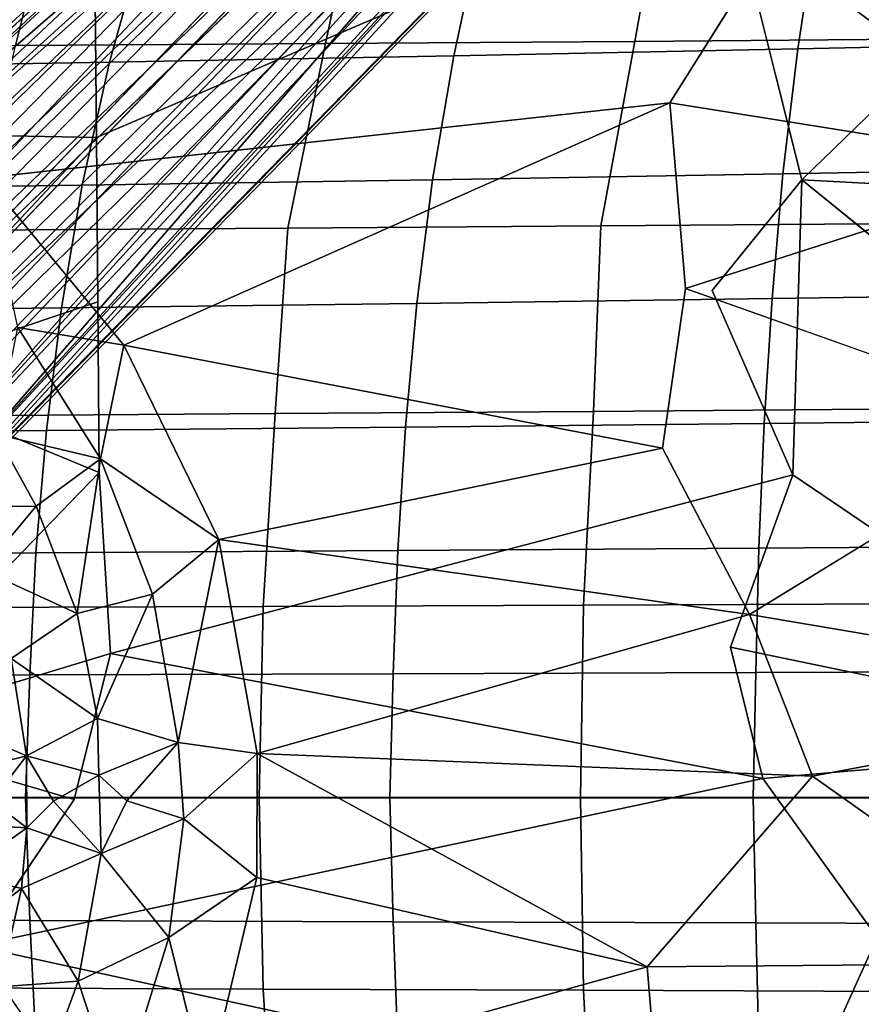
# Model space of a CAD drawing. Units: inches. Extents: x -12.4 to 14.7, y -14 to 12.2.
# Drawn here: x 1.7 to 4.1, y -0.6 to 2.2 of the extents above; entities that cross this region are included whole.
import ezdxf

# ---------------------------------------------------------------- set-up
doc = ezdxf.new("R2010")
doc.units = ezdxf.units.IN
doc.header["$MEASUREMENT"] = 0
for name, color, linetype in [('SEAT-BASE', 5, 'Continuous'), ('SEAT-FABRIC', 5, 'Continuous'), ('SEAT-SHELL', 5, 'Continuous')]:
    doc.layers.add(name, color=color, linetype=linetype)

msp = doc.modelspace()

# ---------------------------------------------------------------- linework, layer by layer
at = {"layer": 'SEAT-BASE'}
for points in [[(0.6906, 1.3407, 9.5401), (0.6819, 1.3161, 9.3577), (8.764, 9.2191, 2.5425)], [(0.7977, 1.433, 9.6513), (0.6906, 1.3407, 9.5401), (8.764, 9.2191, 2.5425)], [(5.1024, 5.3691, 6.474), (0.7977, 1.433, 9.6513), (8.764, 9.2191, 2.5425)], [(4.9866, 4.7391, 5.5327), (1.3065, 0.6915, 9.3577), (9.2094, 8.7737, 2.5425)], [(1.3065, 0.6915, 9.3577), (1.3557, 0.7263, 9.4637), (9.2094, 8.7737, 2.5425)], [(1.3557, 0.7263, 9.4637), (1.4233, 0.8073, 9.6513), (9.2094, 8.7737, 2.5425)], [(9.2094, 8.7737, 2.5425), (1.4233, 0.8073, 9.6513), (5.3608, 5.1089, 6.4717)], [(0.8793, 1.4674, 9.7977), (0.7977, 1.433, 9.6513), (5.1024, 5.3691, 6.474)], [(5.1024, 5.3691, 6.474), (3.1203, 3.4102, 8.2891), (0.8793, 1.4674, 9.7977)], [(1.4233, 0.8073, 9.6513), (1.4578, 0.8889, 9.7977), (5.3608, 5.1089, 6.4717)], [(3.4019, 3.1265, 8.2865), (5.3608, 5.1089, 6.4717), (1.4578, 0.8889, 9.7977)], [(0.6554, 1.2578, 9.2507), (0.6359, 1.1556, 9.0972), (4.7282, 4.9993, 5.5351)], [(2.6959, 2.9906, 7.224), (4.7282, 4.9993, 5.5351), (0.6359, 1.1556, 9.0972)], [(0.6819, 1.3161, 9.3577), (0.6554, 1.2578, 9.2507), (4.7282, 4.9993, 5.5351)], [(1.146, 0.6455, 9.0972), (1.2482, 0.665, 9.2507), (4.9866, 4.7391, 5.5327)], [(4.9866, 4.7391, 5.5327), (2.9776, 2.7069, 7.2213), (1.146, 0.6455, 9.0972)], [(1.2482, 0.665, 9.2507), (1.3065, 0.6915, 9.3577), (4.9866, 4.7391, 5.5327)], [(1.396, 1.2393, 10.162), (1.3233, 1.3333, 10.1838), (4.813, 4.6915, 6.9881)], [(4.813, 4.6915, 6.9881), (3.4019, 3.1265, 8.2865), (1.396, 1.2393, 10.162)], [(1.3233, 1.3333, 10.1838), (1.2297, 1.4056, 10.162), (4.4122, 4.5526, 7.2389)], [(3.1203, 3.4102, 8.2891), (4.4122, 4.5526, 7.2389), (1.2297, 1.4056, 10.162)], [(0.9953, 1.4807, 9.9609), (0.8793, 1.4674, 9.7977), (3.1203, 3.4102, 8.2891)], [(1.117, 1.4588, 10.0869), (0.9953, 1.4807, 9.9609), (3.1203, 3.4102, 8.2891)], [(1.2297, 1.4056, 10.162), (1.117, 1.4588, 10.0869), (3.1203, 3.4102, 8.2891)], [(2.8596, 2.8687, 7.1069), (3.1163, 3.2618, 6.8591), (0.6256, 0.7196, 8.9346)], [(0.6846, 0.9333, 8.8779), (0.6256, 0.7196, 8.9346), (3.1163, 3.2618, 6.8591)], [(3.1163, 3.2618, 6.8591), (2.6959, 2.9906, 7.224), (0.6846, 0.9333, 8.8779)], [(1.4492, 1.1267, 10.0869), (1.396, 1.2393, 10.162), (3.4019, 3.1265, 8.2865)], [(1.4711, 1.0049, 9.9609), (1.4492, 1.1267, 10.0869), (3.4019, 3.1265, 8.2865)], [(1.4578, 0.8889, 9.7977), (1.4711, 1.0049, 9.9609), (3.4019, 3.1265, 8.2865)], [(0.71, 0.6353, 8.9346), (0.9237, 0.6942, 8.8779), (3.1958, 3.0708, 6.9046)], [(3.1958, 3.0708, 6.9046), (2.8596, 2.8687, 7.1069), (0.71, 0.6353, 8.9346)], [(2.9776, 2.7069, 7.2213), (3.1958, 3.0708, 6.9046), (0.9237, 0.6942, 8.8779)], [(0.6359, 1.1556, 9.0972), (0.646, 1.0418, 8.9661), (2.6959, 2.9906, 7.224)], [(0.646, 1.0418, 8.9661), (0.6846, 0.9333, 8.8779), (2.6959, 2.9906, 7.224)], [(0.9237, 0.6942, 8.8779), (1.0322, 0.6556, 8.9661), (2.9776, 2.7069, 7.2213)], [(1.0322, 0.6556, 8.9661), (1.146, 0.6455, 9.0972), (2.9776, 2.7069, 7.2213)], [(3.6767, 2.6488, 16.3247), (3.8984, 1.7611, 16.307), (4.6406, 2.4808, 16.4481)], [(4.6406, 2.4808, 16.4481), (3.8984, 1.7611, 16.307), (4.9048, 1.7082, 16.4441)], [(3.8035, 2.4286, 16.1302), (4.6539, 1.7996, 16.2159), (3.5228, 1.9802, 16.0646)], [(4.8789, 2.4323, 16.2778), (4.6539, 1.7996, 16.2159), (3.8035, 2.4286, 16.1302)], [(1.884, 2.3728, 16.0475), (0.9034, 2.3937, 15.9159), (0.906, 1.9009, 15.8866)], [(1.8891, 1.8819, 16.0197), (1.884, 2.3728, 16.0475), (0.906, 1.9009, 15.8866)], [(1.9674, 1.2898, 15.8062), (1.5733, 1.7667, 15.7696), (3.5228, 1.9802, 16.0646)], [(3.5669, 1.4517, 16.0479), (3.5228, 1.9802, 16.0646), (4.6539, 1.7996, 16.2159)], [(1.8891, 1.8819, 16.0197), (0.906, 1.9009, 15.8866), (1.2452, 1.1957, 15.9004)], [(1.893, 1.4131, 15.9992), (1.8891, 1.8819, 16.0197), (1.2452, 1.1957, 15.9004)], [(4.6539, 1.7996, 16.2159), (4.6401, 1.0696, 16.1886), (3.5669, 1.4517, 16.0479)], [(1.9674, 1.2898, 15.8062), (1.6648, 1.3402, 15.7522), (1.5733, 1.7667, 15.7696)], [(3.8984, 1.7611, 16.307), (3.6436, 1.4459, 16.2578), (3.8725, 0.9201, 16.2749)], [(4.9048, 1.7082, 16.4441), (3.8984, 1.7611, 16.307), (4.9274, 0.9264, 16.4225)], [(1.8965, 0.9268, 15.9841), (1.893, 1.4131, 15.9992), (1.2452, 1.1957, 15.9004)], [(1.6648, 1.3402, 15.7522), (1.9004, 0.966, 15.7741), (1.6031, 1.0364, 15.6892)], [(1.6648, 1.3402, 15.7522), (1.9674, 1.2898, 15.8062), (1.9004, 0.966, 15.7741)], [(2.2379, 0.736, 15.8305), (1.9004, 0.966, 15.7741), (1.9674, 1.2898, 15.8062)], [(1.9674, 1.2898, 15.8062), (3.5012, 0.9959, 16.024), (2.2379, 0.736, 15.8305)], [(1.8965, 0.9268, 15.9841), (1.2452, 1.1957, 15.9004), (1.1788, 0.1835, 15.8719)], [(5.1295, 0.2889, 16.2415), (3.7494, 0.5224, 16.0514), (4.6401, 1.0696, 16.1886)], [(1.6031, 1.0364, 15.6892), (1.7176, 0.8309, 15.6999), (1.4769, 0.8302, 15.579)], [(1.6031, 1.0364, 15.6892), (1.9004, 0.966, 15.7741), (1.7176, 0.8309, 15.6999)], [(3.5012, 0.9959, 16.024), (3.7494, 0.5224, 16.0514), (2.2379, 0.736, 15.8305)], [(1.7176, 0.8309, 15.6999), (1.9004, 0.966, 15.7741), (1.8341, 0.5248, 15.7105)], [(1.9004, 0.966, 15.7741), (2.0487, 0.5799, 15.7874), (1.8341, 0.5248, 15.7105)], [(1.9004, 0.966, 15.7741), (2.2379, 0.736, 15.8305), (2.0487, 0.5799, 15.7874)], [(1.9289, 0.4114, 15.9793), (1.8965, 0.9268, 15.9841), (1.1788, 0.1835, 15.8719)], [(3.8725, 0.9201, 16.2749), (3.6954, 0.4294, 16.2409), (4.994, 0.1593, 16.4221)], [(1.4769, 0.8302, 15.579), (1.7176, 0.8309, 15.6999), (1.5648, 0.6485, 15.5871)], [(1.7176, 0.8309, 15.6999), (1.8341, 0.5248, 15.7105), (1.5648, 0.6485, 15.5871)], [(2.0487, 0.5799, 15.7874), (2.2379, 0.736, 15.8305), (2.1223, 0.1572, 15.7937)], [(2.3469, 0.126, 15.8396), (2.1223, 0.1572, 15.7937), (2.2379, 0.736, 15.8305)], [(2.3469, 0.126, 15.8396), (2.2379, 0.736, 15.8305), (3.7494, 0.5224, 16.0514)], [(1.5648, 0.6485, 15.5871), (1.8341, 0.5248, 15.7105), (1.6464, 0.3967, 15.5945)], [(1.8341, 0.5248, 15.7105), (2.0487, 0.5799, 15.7874), (1.8923, 0.2257, 15.7158)], [(2.0487, 0.5799, 15.7874), (2.1223, 0.1572, 15.7937), (1.8923, 0.2257, 15.7158)], [(1.8341, 0.5248, 15.7105), (1.8923, 0.2257, 15.7158), (1.6464, 0.3967, 15.5945)], [(3.9285, 0.0614, 16.0738), (2.3469, 0.126, 15.8396), (3.7494, 0.5224, 16.0514)], [(5.1295, 0.2889, 16.2415), (3.9285, 0.0614, 16.0738), (3.7494, 0.5224, 16.0514)], [(3.7874, 0.0547, 16.252), (4.994, 0.1593, 16.4221), (3.6954, 0.4294, 16.2409)], [(1.9289, 0.4114, 15.9793), (1.1788, 0.1835, 15.8719), (1.8254, -0.0047, 15.9617)], [(1.6464, 0.3967, 15.5945), (1.6901, 0.1192, 15.5983), (1.504, 0.1993, 15.4446)], [(1.6464, 0.3967, 15.5945), (1.8923, 0.2257, 15.7158), (1.6901, 0.1192, 15.5983)], [(3.9285, 0.0614, 16.0738), (5.1295, 0.2889, 16.2415), (4.6812, -0.4721, 16.1828)], [(1.8923, 0.2257, 15.7158), (1.8958, 0.0644, 15.7137), (1.6901, 0.1192, 15.5983)], [(1.8923, 0.2257, 15.7158), (2.1223, 0.1572, 15.7937), (1.8958, 0.0644, 15.7137)], [(1.504, 0.1993, 15.4446), (1.6901, 0.1192, 15.5983), (1.5151, 0.0742, 15.4454)], [(1.8254, -0.0047, 15.9617), (1.1788, 0.1835, 15.8719), (1.5423, -0.4229, 15.9228)], [(2.1223, 0.1572, 15.7937), (1.9759, -0.0091, 15.746), (1.8958, 0.0644, 15.7137)], [(1.9759, -0.0091, 15.746), (2.1223, 0.1572, 15.7937), (2.1384, -0.0602, 15.7988)], [(2.1384, -0.0602, 15.7988), (2.1223, 0.1572, 15.7937), (2.3469, 0.126, 15.8396)], [(4.994, 0.1593, 16.4221), (3.7874, 0.0547, 16.252), (4.1133, -0.3987, 16.301)], [(1.6901, 0.1192, 15.5983), (1.59, -0.0098, 15.5172), (1.5151, 0.0742, 15.4454)], [(1.59, -0.0098, 15.5172), (1.6901, 0.1192, 15.5983), (1.6906, -0.0861, 15.5979)], [(1.8958, 0.0644, 15.7137), (1.7669, -0.01, 15.6462), (1.6901, 0.1192, 15.5983)], [(1.6906, -0.0861, 15.5979), (1.6901, 0.1192, 15.5983), (1.7669, -0.01, 15.6462)], [(2.3459, -0.2275, 15.8398), (2.1384, -0.0602, 15.7988), (2.3469, 0.126, 15.8396)], [(3.4582, -0.4817, 16.0079), (2.3459, -0.2275, 15.8398), (2.3469, 0.126, 15.8396)], [(3.9285, 0.0614, 16.0738), (3.4582, -0.4817, 16.0079), (2.3469, 0.126, 15.8396)], [(1.8958, 0.0644, 15.7137), (1.9029, -0.159, 15.7171), (1.7669, -0.01, 15.6462)], [(1.9759, -0.0091, 15.746), (1.9029, -0.159, 15.7171), (1.8958, 0.0644, 15.7137)], [(4.6812, -0.4721, 16.1828), (3.4582, -0.4817, 16.0079), (3.9285, 0.0614, 16.0738)], [(1.5153, -0.0761, 15.4446), (1.59, -0.0098, 15.5172), (1.6906, -0.0861, 15.5979)], [(1.6906, -0.0861, 15.5979), (1.7669, -0.01, 15.6462), (1.9029, -0.159, 15.7171)], [(1.9029, -0.159, 15.7171), (1.9759, -0.0091, 15.746), (2.1384, -0.0602, 15.7988)], [(1.5153, -0.0761, 15.4446), (1.6906, -0.0861, 15.5979), (1.5045, -0.2184, 15.4445)], [(2.1384, -0.0602, 15.7988), (2.0948, -0.3984, 15.7913), (1.9029, -0.159, 15.7171)], [(2.1384, -0.0602, 15.7988), (2.3459, -0.2275, 15.8398), (2.0948, -0.3984, 15.7913)], [(1.6906, -0.0861, 15.5979), (1.6759, -0.2588, 15.5972), (1.5045, -0.2184, 15.4445)], [(1.6906, -0.0861, 15.5979), (1.9029, -0.159, 15.7171), (1.6759, -0.2588, 15.5972)], [(1.9029, -0.159, 15.7171), (1.837, -0.5231, 15.7107), (1.6759, -0.2588, 15.5972)], [(1.9029, -0.159, 15.7171), (2.0948, -0.3984, 15.7913), (1.837, -0.5231, 15.7107)], [(1.5045, -0.2184, 15.4445), (1.6759, -0.2588, 15.5972), (1.4614, -0.4206, 15.4404)], [(2.2022, -0.8328, 15.8273), (2.0948, -0.3984, 15.7913), (2.3459, -0.2275, 15.8398)], [(2.3459, -0.2275, 15.8398), (3.4582, -0.4817, 16.0079), (2.2022, -0.8328, 15.8273)], [(1.6759, -0.2588, 15.5972), (1.6115, -0.5389, 15.5912), (1.4614, -0.4206, 15.4404)], [(1.6759, -0.2588, 15.5972), (1.837, -0.5231, 15.7107), (1.6115, -0.5389, 15.5912)], [(2.0948, -0.3984, 15.7913), (1.9499, -0.8673, 15.7785), (1.837, -0.5231, 15.7107)], [(2.0948, -0.3984, 15.7913), (2.2022, -0.8328, 15.8273), (1.9499, -0.8673, 15.7785)], [(1.5423, -0.4229, 15.9228), (1.2452, -1.2057, 15.9004), (1.8965, -0.9367, 15.9841)], [(3.4582, -0.4817, 16.0079), (4.6812, -0.4721, 16.1828), (3.5012, -1.0059, 16.024)], [(3.5012, -1.0059, 16.024), (2.2022, -0.8328, 15.8273), (3.4582, -0.4817, 16.0079)], [(1.837, -0.5231, 15.7107), (1.7267, -0.825, 15.7006), (1.6115, -0.5389, 15.5912)], [(1.837, -0.5231, 15.7107), (1.9499, -0.8673, 15.7785), (1.7267, -0.825, 15.7006)], [(1.6115, -0.5389, 15.5912), (1.7267, -0.825, 15.7006), (1.4917, -0.8208, 15.58)]]:
    msp.add_3dface(points, dxfattribs=at)
for points, invisible_edges in [([(8.764, 9.2191, 2.5425), (0.6819, 1.3161, 9.3577), (4.7282, 4.9993, 5.5351)], 12), ([(1.3233, 1.3333, 10.1838), (4.4122, 4.5526, 7.2389), (9.1423, 9.1519, 2.9352)], 12), ([(4.813, 4.6915, 6.9881), (1.3233, 1.3333, 10.1838), (9.1423, 9.1519, 2.9352)], 2), ([(0.6256, 0.7196, 8.9346), (0.7847, 0.7943, 8.8289), (2.8596, 2.8687, 7.1069)], 2), ([(0.7847, 0.7943, 8.8289), (0.71, 0.6353, 8.9346), (2.8596, 2.8687, 7.1069)], 12), ([(3.6767, 2.6488, 16.3247), (1.884, 2.3728, 16.0475), (1.8891, 1.8819, 16.0197)], 1), ([(3.8984, 1.7611, 16.307), (3.6767, 2.6488, 16.3247), (1.8891, 1.8819, 16.0197)], 12), ([(1.5733, 1.7667, 15.7696), (1.5264, 2.4733, 15.8043), (3.8035, 2.4286, 16.1302)], 14), ([(3.5228, 1.9802, 16.0646), (1.5733, 1.7667, 15.7696), (3.8035, 2.4286, 16.1302)], 2), ([(3.5669, 1.4517, 16.0479), (1.9674, 1.2898, 15.8062), (3.5228, 1.9802, 16.0646)], 1), ([(3.8984, 1.7611, 16.307), (1.8891, 1.8819, 16.0197), (1.893, 1.4131, 15.9992)], 13), ([(3.6436, 1.4459, 16.2578), (3.8984, 1.7611, 16.307), (1.893, 1.4131, 15.9992)], 14), ([(3.8984, 1.7611, 16.307), (3.8725, 0.9201, 16.2749), (4.9274, 0.9264, 16.4225)], 2), ([(3.6436, 1.4459, 16.2578), (1.893, 1.4131, 15.9992), (1.8965, 0.9268, 15.9841)], 13), ([(3.8725, 0.9201, 16.2749), (3.6436, 1.4459, 16.2578), (1.8965, 0.9268, 15.9841)], 14), ([(1.9674, 1.2898, 15.8062), (3.5669, 1.4517, 16.0479), (3.5012, 0.9959, 16.024)], 1), ([(3.5012, 0.9959, 16.024), (3.5669, 1.4517, 16.0479), (4.6401, 1.0696, 16.1886)], 12), ([(4.6401, 1.0696, 16.1886), (3.7494, 0.5224, 16.0514), (3.5012, 0.9959, 16.024)], 12), ([(3.8725, 0.9201, 16.2749), (1.8965, 0.9268, 15.9841), (1.9289, 0.4114, 15.9793)], 1), ([(4.9274, 0.9264, 16.4225), (3.8725, 0.9201, 16.2749), (4.994, 0.1593, 16.4221)], 1), ([(3.6954, 0.4294, 16.2409), (3.8725, 0.9201, 16.2749), (1.9289, 0.4114, 15.9793)], 12), ([(3.6954, 0.4294, 16.2409), (1.9289, 0.4114, 15.9793), (3.7874, 0.0547, 16.252)], 1), ([(1.8254, -0.0047, 15.9617), (3.7874, 0.0547, 16.252), (1.9289, 0.4114, 15.9793)], 1), ([(3.7874, 0.0547, 16.252), (1.8254, -0.0047, 15.9617), (1.5423, -0.4229, 15.9228)], 1), ([(1.5423, -0.4229, 15.9228), (4.1133, -0.3987, 16.301), (3.7874, 0.0547, 16.252)], 1), ([(4.1133, -0.3987, 16.301), (1.5423, -0.4229, 15.9228), (3.8733, -0.93, 16.2751)], 1), ([(4.9274, -0.9364, 16.4225), (4.1133, -0.3987, 16.301), (3.8733, -0.93, 16.2751)], 12), ([(1.5423, -0.4229, 15.9228), (1.8965, -0.9367, 15.9841), (3.8733, -0.93, 16.2751)], 2), ([(4.6401, -1.0796, 16.1886), (3.5012, -1.0059, 16.024), (4.6812, -0.4721, 16.1828)], 1)]:
    msp.add_3dface(points, dxfattribs=dict(at, invisible_edges=invisible_edges))
at = {"layer": 'SEAT-FABRIC'}
for points in [[(4.8682, 2.1557, 19.0554), (4.9005, 2.5148, 19.0799), (3.941, 2.4912, 18.912), (3.887, 2.1348, 18.8823)], [(3.887, 2.1348, 18.8823), (3.941, 2.4912, 18.912), (2.9827, 2.4686, 18.7373), (2.907, 2.1149, 18.7029)], [(1.9261, 2.0963, 18.528), (2.0238, 2.4473, 18.566), (1.0624, 2.428, 18.4087), (0.9425, 2.0796, 18.3692)], [(2.907, 2.1149, 18.7029), (2.9827, 2.4686, 18.7373), (2.0238, 2.4473, 18.566), (1.9261, 2.0963, 18.528)], [(3.8446, 1.7784, 18.8576), (3.887, 2.1348, 18.8823), (2.907, 2.1149, 18.7029), (2.8468, 1.7615, 18.6744)], [(4.8434, 1.7962, 19.0349), (4.8682, 2.1557, 19.0554), (3.887, 2.1348, 18.8823), (3.8446, 1.7784, 18.8576)], [(2.8468, 1.7615, 18.6744), (2.907, 2.1149, 18.7029), (1.9261, 2.0963, 18.528), (1.848, 1.7457, 18.4967)], [(1.848, 1.7457, 18.4967), (1.9261, 2.0963, 18.528), (0.9425, 2.0796, 18.3692), (0.8462, 1.7316, 18.3368)], [(4.8262, 1.4369, 19.0187), (4.8434, 1.7962, 19.0349), (3.8446, 1.7784, 18.8576), (3.8136, 1.4224, 18.838)], [(3.8136, 1.4224, 18.838), (3.8446, 1.7784, 18.8576), (2.8468, 1.7615, 18.6744), (2.802, 1.4086, 18.6518)], [(1.7893, 1.3958, 18.472), (1.848, 1.7457, 18.4967), (0.8462, 1.7316, 18.3368), (0.7733, 1.3845, 18.3113)], [(2.802, 1.4086, 18.6518), (2.8468, 1.7615, 18.6744), (1.848, 1.7457, 18.4967), (1.7893, 1.3958, 18.472)], [(4.8144, 1.078, 19.0063), (4.8262, 1.4369, 19.0187), (3.8136, 1.4224, 18.838), (3.7915, 1.067, 18.8232)], [(2.7696, 1.0565, 18.6347), (2.802, 1.4086, 18.6518), (1.7893, 1.3958, 18.472), (1.7463, 1.0468, 18.4533)], [(3.7915, 1.067, 18.8232), (3.8136, 1.4224, 18.838), (2.802, 1.4086, 18.6518), (2.7696, 1.0565, 18.6347)], [(1.7463, 1.0468, 18.4533), (1.7893, 1.3958, 18.472), (0.7733, 1.3845, 18.3113), (0.7197, 1.0383, 18.292)], [(3.7764, 0.7116, 18.8127), (3.7915, 1.067, 18.8232), (2.7696, 1.0565, 18.6347), (2.7473, 0.7045, 18.6226)], [(4.8066, 0.719, 18.9975), (4.8144, 1.078, 19.0063), (3.7915, 1.067, 18.8232), (3.7764, 0.7116, 18.8127)], [(1.7167, 0.698, 18.4402), (1.7463, 1.0468, 18.4533), (0.7197, 1.0383, 18.292), (0.6827, 0.6923, 18.2785)], [(2.7473, 0.7045, 18.6226), (2.7696, 1.0565, 18.6347), (1.7463, 1.0468, 18.4533), (1.7167, 0.698, 18.4402)], [(2.7343, 0.3535, 18.6155), (2.7473, 0.7045, 18.6226), (1.7167, 0.698, 18.4402), (1.6994, 0.3502, 18.4324)], [(3.7678, 0.357, 18.8064), (3.7764, 0.7116, 18.8127), (2.7473, 0.7045, 18.6226), (2.7343, 0.3535, 18.6155)], [(4.8022, 0.3607, 18.9923), (4.8066, 0.719, 18.9975), (3.7764, 0.7116, 18.8127), (3.7678, 0.357, 18.8064)], [(1.6994, 0.3502, 18.4324), (1.7167, 0.698, 18.4402), (0.6827, 0.6923, 18.2785), (0.661, 0.3473, 18.2705)], [(1.6873, -0.0002, 18.4287), (1.6994, 0.3502, 18.4324), (0.661, 0.3473, 18.2705), (0.6465, -0.0002, 18.2668)], [(2.7245, -0.0002, 18.6121), (2.7343, 0.3535, 18.6155), (1.6994, 0.3502, 18.4324), (1.6873, -0.0002, 18.4287)], [(3.7604, -0.0002, 18.8035), (3.7678, 0.357, 18.8064), (2.7343, 0.3535, 18.6155), (2.7245, -0.0002, 18.6121)], [(4.7971, -0.0001, 18.9899), (4.8022, 0.3607, 18.9923), (3.7678, 0.357, 18.8064), (3.7604, -0.0002, 18.8035)], [(0.6465, 0.0002, 18.2668), (0.661, -0.3473, 18.2705), (1.6994, -0.3502, 18.4324), (1.6873, 0.0002, 18.4287)], [(1.6873, 0.0002, 18.4287), (1.6994, -0.3502, 18.4324), (2.7343, -0.3535, 18.6155), (2.7245, 0.0002, 18.6121)], [(2.7245, 0.0002, 18.6121), (2.7343, -0.3535, 18.6155), (3.7678, -0.357, 18.8064), (3.7604, 0.0001, 18.8035)], [(3.7604, 0.0001, 18.8035), (3.7678, -0.357, 18.8064), (4.8022, -0.3608, 18.9923), (4.7971, 0.0001, 18.9899)], [(0.661, -0.3473, 18.2705), (0.6827, -0.6923, 18.2785), (1.7167, -0.698, 18.4402), (1.6994, -0.3502, 18.4324)], [(1.6994, -0.3502, 18.4324), (1.7167, -0.698, 18.4402), (2.7473, -0.7046, 18.6226), (2.7343, -0.3535, 18.6155)], [(2.7343, -0.3535, 18.6155), (2.7473, -0.7046, 18.6226), (3.7764, -0.7116, 18.8127), (3.7678, -0.357, 18.8064)], [(3.7678, -0.357, 18.8064), (3.7764, -0.7116, 18.8127), (4.8066, -0.719, 18.9975), (4.8022, -0.3608, 18.9923)]]:
    msp.add_3dface(points, dxfattribs=at)
at = {"layer": 'SEAT-SHELL'}
for points in [[(3.4231, 2.1558, 16.3849), (3.5025, 2.6024, 16.4769), (4.3699, 2.6177, 16.6345), (4.3034, 2.1625, 16.5472)], [(1.6584, 2.1439, 16.0844), (1.7655, 2.5744, 16.1741), (2.6348, 2.5879, 16.3208), (2.5419, 2.1496, 16.2281)], [(2.5419, 2.1496, 16.2281), (2.6348, 2.5879, 16.3208), (3.5025, 2.6024, 16.4769), (3.4231, 2.1558, 16.3849)], [(0.7717, 2.139, 15.9618), (0.8936, 2.5624, 16.0436), (1.7655, 2.5744, 16.1741), (1.6584, 2.1439, 16.0844)], [(3.3264, 1.6297, 16.3732), (3.4231, 2.1558, 16.3849), (4.3034, 2.1625, 16.5472), (4.2176, 1.6365, 16.5376)], [(1.5398, 1.6175, 16.0673), (1.6584, 2.1439, 16.0844), (2.5419, 2.1496, 16.2281), (2.4342, 1.6233, 16.2138)], [(2.4342, 1.6233, 16.2138), (2.5419, 2.1496, 16.2281), (3.4231, 2.1558, 16.3849), (3.3264, 1.6297, 16.3732)], [(2.3982, 1.0946, 16.2106), (2.4342, 1.6233, 16.2138), (3.3264, 1.6297, 16.3732), (3.3053, 1.1011, 16.3735)], [(3.3053, 1.1011, 16.3735), (3.3264, 1.6297, 16.3732), (4.2176, 1.6365, 16.5376), (4.2116, 1.108, 16.5407)], [(1.4889, 1.0886, 16.0604), (1.5398, 1.6175, 16.0673), (2.4342, 1.6233, 16.2138), (2.3982, 1.0946, 16.2106)], [(1.4484, 0.5424, 16.0427), (1.4889, 1.0886, 16.0604), (2.3982, 1.0946, 16.2106), (2.3637, 0.5454, 16.1933)], [(2.3637, 0.5454, 16.1933), (2.3982, 1.0946, 16.2106), (3.3053, 1.1011, 16.3735), (3.2768, 0.5487, 16.3573)], [(3.2768, 0.5487, 16.3573), (3.3053, 1.1011, 16.3735), (4.2116, 1.108, 16.5407), (4.189, 0.5522, 16.5259)], [(1.4353, 0, 16.0368), (1.4484, 0.5424, 16.0427), (2.3637, 0.5454, 16.1933), (2.3526, 0, 16.1876)], [(2.3526, 0, 16.1876), (2.3637, 0.5454, 16.1933), (3.2768, 0.5487, 16.3573), (3.2676, 0, 16.3519)], [(3.2676, 0, 16.3519), (3.2768, 0.5487, 16.3573), (4.189, 0.5522, 16.5259), (4.1818, 0, 16.521)], [(2.3526, 0, 16.1876), (2.3637, -0.5454, 16.1933), (1.4484, -0.5424, 16.0427), (1.4353, 0, 16.0368)], [(3.2676, 0, 16.3519), (3.2768, -0.5487, 16.3573), (2.3637, -0.5454, 16.1933), (2.3526, 0, 16.1876)], [(4.1818, 0, 16.521), (4.189, -0.5522, 16.5259), (3.2768, -0.5487, 16.3573), (3.2676, 0, 16.3519)], [(2.3637, -0.5454, 16.1933), (2.3982, -1.0946, 16.2106), (1.4889, -1.0886, 16.0604), (1.4484, -0.5424, 16.0427)], [(3.2768, -0.5487, 16.3573), (3.3053, -1.1011, 16.3735), (2.3982, -1.0946, 16.2106), (2.3637, -0.5454, 16.1933)], [(4.189, -0.5522, 16.5259), (4.2116, -1.108, 16.5407), (3.3053, -1.1011, 16.3735), (3.2768, -0.5487, 16.3573)]]:
    msp.add_3dface(points, dxfattribs=at)

doc.saveas('drawing.dxf')
